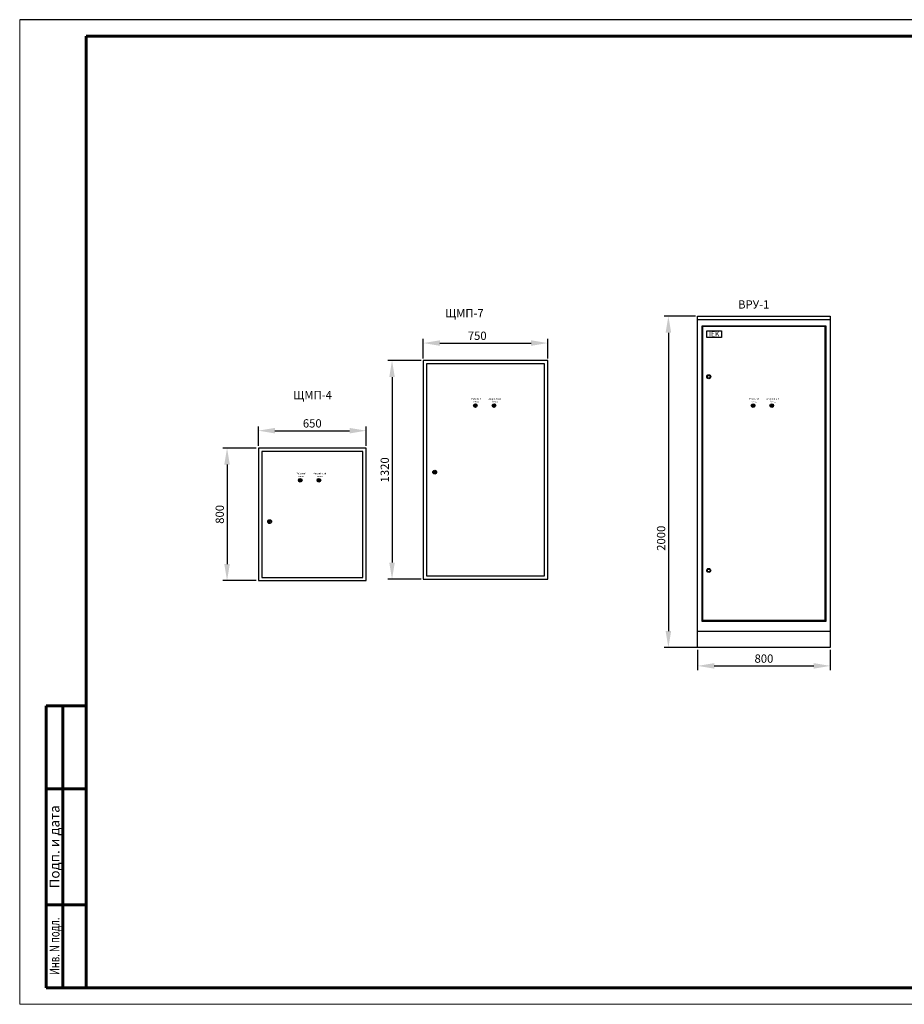
# Model space of a CAD drawing. Units: millimetres. Extents: x 38040 to 38880, y 8950 to 9574.
# Drawn here: x 38040 to 38306, y 8950 to 9247 of the extents above; entities that cross this region are included whole.
import ezdxf
from ezdxf.enums import TextEntityAlignment as Align

# ---------------------------------------------------------------- set-up
doc = ezdxf.new("R2010")
doc.units = ezdxf.units.MM
doc.layers.add('LAYER0VIEW0', color=7, linetype='Continuous', lineweight=50)
doc.layers.add('Штамп', color=7, linetype='Continuous', lineweight=18)
doc.styles.add('GOST 2.304', font='CS_Gost2304.shx', dxfattribs={"oblique": 15, "height": 2.5})
doc.dimstyles.new('ISO-25', dxfattribs={"dimtxt": 2.5, "dimasz": 5, "dimexe": 1.25, "dimexo": 0.625, "dimtad": 1, "dimlfac": 20, "dimtxsty": 'GOST 2.304', "dimcen": 2.5, "dimadec": 0, "dimazin": 0, "dimtfac": 1, "dimtmove": 0, "dimatfit": 3, "dimfxl": 0, "dimarcsym": 0})

# ---------------------------------------------------------------- blocks, each defined once
blk = doc.blocks.new('*D19')
at = {"color": 0, "lineweight": -2}
for p, q in [((38111.52, 9118.49), (38111.52, 9124.35)), ((38144.02, 9118.49), (38144.02, 9124.35)), ((38116.52, 9123.1), (38139.02, 9123.1))]:
    blk.add_line(p, q, dxfattribs=at)
at = {"color": 0}
for points in [[(38116.52, 9123.94), (38116.52, 9122.27), (38111.52, 9123.1)], [(38139.02, 9123.94), (38139.02, 9122.27), (38144.02, 9123.1)]]:
    blk.add_solid(points, dxfattribs=at)
at = {"layer": 'DEFPOINTS', "color": 0}
for p in [(38144.02, 9123.1), (38111.52, 9117.86), (38144.02, 9117.86)]:
    blk.add_point(p, dxfattribs=at)
at = {"color": 0, "insert": (38127.77, 9124.98), "char_height": 2.5, "attachment_point": 5, "style": 'GOST 2.304'}
blk.add_mtext('650', dxfattribs=at)
blk = doc.blocks.new('*D20')
at = {"color": 0, "lineweight": -2}
for p, q in [((38110.89, 9117.86), (38100.83, 9117.86)), ((38102.08, 9112.86), (38102.08, 9082.86)), ((38110.89, 9077.86), (38100.83, 9077.86))]:
    blk.add_line(p, q, dxfattribs=at)
at = {"color": 0}
for points in [[(38101.24, 9112.86), (38102.91, 9112.86), (38102.08, 9117.86)], [(38101.24, 9082.86), (38102.91, 9082.86), (38102.08, 9077.86)]]:
    blk.add_solid(points, dxfattribs=at)
at = {"layer": 'DEFPOINTS', "color": 0}
for p in [(38111.52, 9117.86), (38102.08, 9077.86), (38111.52, 9077.86)]:
    blk.add_point(p, dxfattribs=at)
at = {"color": 0, "insert": (38100.2, 9097.86), "char_height": 2.5, "attachment_point": 5, "rotation": 90, "style": 'GOST 2.304'}
blk.add_mtext('800', dxfattribs=at)
blk = doc.blocks.new('*D21')
at = {"color": 0, "lineweight": -2}
for p, q in [((38161.26, 9144.91), (38161.26, 9150.78)), ((38198.76, 9144.91), (38198.76, 9150.78)), ((38166.26, 9149.53), (38193.76, 9149.53))]:
    blk.add_line(p, q, dxfattribs=at)
at = {"color": 0}
for points in [[(38166.26, 9150.37), (38166.26, 9148.7), (38161.26, 9149.53)], [(38193.76, 9150.37), (38193.76, 9148.7), (38198.76, 9149.53)]]:
    blk.add_solid(points, dxfattribs=at)
at = {"layer": 'DEFPOINTS', "color": 0}
for p in [(38198.76, 9149.53), (38161.26, 9144.29), (38198.76, 9144.29)]:
    blk.add_point(p, dxfattribs=at)
at = {"color": 0, "insert": (38177.51, 9151.41), "char_height": 2.5, "attachment_point": 5, "style": 'GOST 2.304'}
blk.add_mtext('750', dxfattribs=at)
blk = doc.blocks.new('*D22')
at = {"color": 0, "lineweight": -2}
for p, q in [((38160.64, 9144.29), (38150.57, 9144.29)), ((38151.82, 9139.29), (38151.82, 9083.29)), ((38160.64, 9078.29), (38150.57, 9078.29))]:
    blk.add_line(p, q, dxfattribs=at)
at = {"color": 0}
for points in [[(38150.99, 9139.29), (38152.65, 9139.29), (38151.82, 9144.29)], [(38150.99, 9083.29), (38152.65, 9083.29), (38151.82, 9078.29)]]:
    blk.add_solid(points, dxfattribs=at)
at = {"layer": 'DEFPOINTS', "color": 0}
for p in [(38161.26, 9144.29), (38151.82, 9078.29), (38161.26, 9078.29)]:
    blk.add_point(p, dxfattribs=at)
at = {"color": 0, "insert": (38149.95, 9111.29), "char_height": 2.5, "attachment_point": 5, "rotation": 90, "style": 'GOST 2.304'}
blk.add_mtext('1320', dxfattribs=at)
blk = doc.blocks.new('*D23')
at = {"color": 0, "lineweight": -2}
for p, q in [((38243.97, 9057.04), (38243.97, 9050.9)), ((38283.97, 9057.04), (38283.97, 9050.9)), ((38248.97, 9052.15), (38278.97, 9052.15))]:
    blk.add_line(p, q, dxfattribs=at)
at = {"color": 0}
for points in [[(38248.97, 9052.99), (38248.97, 9051.32), (38243.97, 9052.15)], [(38278.97, 9052.99), (38278.97, 9051.32), (38283.97, 9052.15)]]:
    blk.add_solid(points, dxfattribs=at)
at = {"layer": 'DEFPOINTS', "color": 0}
for p in [(38243.97, 9057.66), (38283.97, 9057.66), (38283.97, 9052.15)]:
    blk.add_point(p, dxfattribs=at)
at = {"color": 0, "insert": (38263.97, 9054.03), "char_height": 2.5, "attachment_point": 5, "style": 'GOST 2.304'}
blk.add_mtext('800', dxfattribs=at)
blk = doc.blocks.new('*D24')
at = {"color": 0, "lineweight": -2}
for p, q in [((38243.34, 9157.66), (38233.9, 9157.66)), ((38235.15, 9152.66), (38235.15, 9062.66)), ((38243.97, 9057.66), (38233.9, 9057.66))]:
    blk.add_line(p, q, dxfattribs=at)
at = {"color": 0}
for points in [[(38234.32, 9152.66), (38235.99, 9152.66), (38235.15, 9157.66)], [(38234.32, 9062.66), (38235.99, 9062.66), (38235.15, 9057.66)]]:
    blk.add_solid(points, dxfattribs=at)
at = {"layer": 'DEFPOINTS', "color": 0}
for p in [(38243.97, 9157.66), (38235.15, 9057.66), (38244.59, 9057.66)]:
    blk.add_point(p, dxfattribs=at)
at = {"color": 0, "insert": (38233.28, 9090.66), "char_height": 2.5, "attachment_point": 5, "rotation": 90, "style": 'GOST 2.304'}
blk.add_mtext('2000', dxfattribs=at)

msp = doc.modelspace()

# ---------------------------------------------------------------- hatches: boundary and pattern name
h = msp.add_hatch(color=1)
edge = h.paths.add_edge_path()
edge.add_arc((38176.94295, 9130.67316), 0.55, 0, 360)
h = msp.add_hatch(color=1)
edge = h.paths.add_edge_path()
edge.add_arc((38182.57754, 9130.67316), 0.55, 0, 360)
h = msp.add_hatch(color=1)
edge = h.paths.add_edge_path()
edge.add_arc((38260.69614, 9130.67316), 0.55, 0, 360)
h = msp.add_hatch(color=1)
edge = h.paths.add_edge_path()
edge.add_arc((38266.33073, 9130.67316), 0.55, 0, 360)
h = msp.add_hatch(color=1)
edge = h.paths.add_edge_path()
edge.add_arc((38124.14336, 9108.14699), 0.55, 0, 360)
h = msp.add_hatch(color=1)
edge = h.paths.add_edge_path()
edge.add_arc((38129.77795, 9108.14699), 0.55, 0, 360)

# ---------------------------------------------------------------- linework, layer by layer
at = {"ltscale": 100}
msp.add_line((38879.55433, 9247.07212), (38039.55433, 9247.07212), dxfattribs=at)
for p, q in [((38243.96926, 9156.66442), (38283.96926, 9156.66442)), ((38111.51686, 9117.86084), (38111.51686, 9077.86084)), ((38243.96926, 9062.66442), (38283.96926, 9062.66442))]:
    msp.add_line(p, q)
for points in [[(38243.96926, 9157.66442), (38283.96926, 9157.66442), (38283.96926, 9057.66442), (38243.96926, 9057.66442)], [(38245.21926, 9065.66442), (38282.71926, 9065.66442), (38282.71926, 9154.66442), (38245.21926, 9154.66442)], [(38245.46926, 9065.93942), (38282.46926, 9065.93942), (38282.46926, 9154.53942), (38245.46926, 9154.53942)], [(38246.71537, 9153.26311), (38251.21537, 9153.26311), (38251.21537, 9151.16311), (38246.71537, 9151.16311)], [(38198.76138, 9078.28944), (38198.76138, 9144.28944), (38161.26138, 9144.28944), (38161.26138, 9078.28944)], [(38197.76138, 9079.28944), (38197.76138, 9143.28944), (38162.26138, 9143.28944), (38162.26138, 9079.28944)], [(38144.01686, 9077.86084), (38144.01686, 9117.86084), (38111.51686, 9117.86084), (38111.51686, 9077.86084)], [(38143.01686, 9078.86084), (38143.01686, 9116.86084), (38112.51686, 9116.86084), (38112.51686, 9078.86084)]]:
    msp.add_lwpolyline(points, close=True)
for centre, radius in [((38247.30727, 9139.38942), 0.6), ((38247.30727, 9139.38942), 0.42825), ((38176.94295, 9130.67316), 0.55), ((38182.57754, 9130.67316), 0.55), ((38260.69614, 9130.67316), 0.55), ((38266.33073, 9130.67316), 0.55), ((38124.14336, 9108.14699), 0.55), ((38129.77795, 9108.14699), 0.55), ((38247.30727, 9080.93942), 0.6), ((38247.30727, 9080.93942), 0.42825)]:
    msp.add_circle(centre, radius)
at = {"layer": 'LAYER0VIEW0', "lineweight": -2, "flags": 128}
for points in [[(38164.69096, 9110.8168), (38164.48952, 9110.46789), (38164.89241, 9110.46789)], [(38114.90984, 9095.91587), (38114.7084, 9095.56695), (38115.11129, 9095.56695)]]:
    msp.add_lwpolyline(points, close=True, dxfattribs=at)
at = {"layer": 'LAYER0VIEW0', "lineweight": -2}
for centre, radius in [((38164.69096, 9110.58419), 0.575), ((38164.69096, 9110.58419), 0.575), ((38164.69096, 9110.58419), 0.475), ((38114.90984, 9095.68326), 0.575), ((38114.90984, 9095.68326), 0.575), ((38114.90984, 9095.68326), 0.475)]:
    msp.add_circle(centre, radius, dxfattribs=at)
at = {"layer": 'Штамп', "ltscale": 0.083333}
for p, q in [((38039.55433, 9247.07212), (38039.55433, 8950.07212)), ((38039.55433, 9247.07212), (38879.55433, 9247.07212)), ((38879.55433, 8950.07212), (38039.55433, 8950.07212))]:
    msp.add_line(p, q, dxfattribs=at)
at = {"layer": 'Штамп', "lineweight": 60, "ltscale": 0.083333}
for p, q in [((38059.55433, 9242.07212), (38059.55433, 8955.07212)), ((38047.55433, 8955.07212), (38872.46129, 8955.07212))]:
    msp.add_line(p, q, dxfattribs=at)
at = {"layer": 'Штамп', "color": 7, "lineweight": 60, "ltscale": 0.083333}
msp.add_line((38874.55433, 9242.07212), (38059.55433, 9242.07212), dxfattribs=at)
at = {"layer": 'Штамп', "linetype": 'Continuous', "lineweight": 60}
for p, q in [((38047.55433, 8955.07212), (38047.55433, 9040.07212)), ((38047.55433, 9040.07212), (38059.55433, 9040.07212)), ((38052.55433, 8955.07212), (38052.55433, 9040.07212)), ((38047.55433, 9015.07212), (38059.55433, 9015.07212)), ((38047.55433, 8980.07212), (38059.55433, 8980.07212)), ((38059.55433, 8955.07212), (38047.55433, 8955.07212))]:
    msp.add_line(p, q, dxfattribs=at)

# ---------------------------------------------------------------- texts
at = {"style": 'GOST 2.304'}
for s, insert, char_height, attachment_point in [('ЩМП-7', (38167.82988, 9159.78623), 2.5, 1), ('ВРУ-1', (38256.17159, 9162.42543), 2.5, 1), ('IEK', (38247.39417, 9153.02199), 1.5, 1), ('ЩМП-4', (38122.0647, 9135.10234), 2.5, 1), ('Рабочий \\Pввод', (38177.22053, 9132.22073), 0.5, 5), ('Аварийный \\Pввод', (38182.85155, 9132.22073), 0.5, 5), ('Рабочий \\Pввод', (38260.97372, 9132.22073), 0.5, 5), ('Аварийный \\Pввод', (38266.60473, 9132.22073), 0.5, 5), ('Рабочий \\Pввод', (38124.42094, 9109.69456), 0.5, 5), ('Аварийный \\Pввод', (38130.05196, 9109.69456), 0.5, 5)]:
    msp.add_mtext(s, dxfattribs=dict(at, insert=insert, char_height=char_height, attachment_point=attachment_point))
at = {"layer": 'Штамп', "color": 0, "style": 'GOST 2.304', "oblique": 15}
msp.add_text('Подп. и дата', height=3, rotation=90, dxfattribs=at).set_placement((38050.05433, 8997.57212), align=Align.MIDDLE_CENTER)
at = {"layer": 'Штамп', "color": 0, "style": 'GOST 2.304', "oblique": 15, "width": 0.7}
msp.add_text('Инв. N подл.', height=3, rotation=90, dxfattribs=at).set_placement((38050.05433, 8967.57212), align=Align.MIDDLE_CENTER)

# ---------------------------------------------------------------- dimensions: what is measured, and where the dimension line sits
for base, p1, p2, picture, middle in [((38235.15306, 9057.66442), (38243.96926, 9157.66442), (38244.59426, 9057.66442), '*D24', (38235.15306, 9090.66442)), ((38151.82019, 9078.28944), (38161.26138, 9144.28944), (38161.26138, 9078.28944), '*D22', (38151.82019, 9111.28944)), ((38102.07566, 9077.86084), (38111.51686, 9117.86084), (38111.51686, 9077.86084), '*D20', (38102.07566, 9097.86084))]:
    dim = msp.add_linear_dim(base=base, p1=p1, p2=p2, angle=90, dimstyle='ISO-25')
    dim.commit()
    dim.dimension.update_dxf_attribs({"geometry": picture, "text_midpoint": middle, "dimtype": 160})
for base, p1, p2, picture, middle in [((38198.76138, 9149.53217), (38161.26138, 9144.28944), (38198.76138, 9144.28944), '*D21', (38177.51138, 9149.53217)), ((38144.01686, 9123.10357), (38111.51686, 9117.86084), (38144.01686, 9117.86084), '*D19', (38127.76686, 9123.10357)), ((38283.96926, 9052.15426), (38243.96926, 9057.66442), (38283.96926, 9057.66442), '*D23', (38263.96926, 9052.15426))]:
    dim = msp.add_linear_dim(base=base, p1=p1, p2=p2, dimstyle='ISO-25')
    dim.commit()
    dim.dimension.update_dxf_attribs({"geometry": picture, "text_midpoint": middle, "dimtype": 160})

doc.saveas('drawing.dxf')
